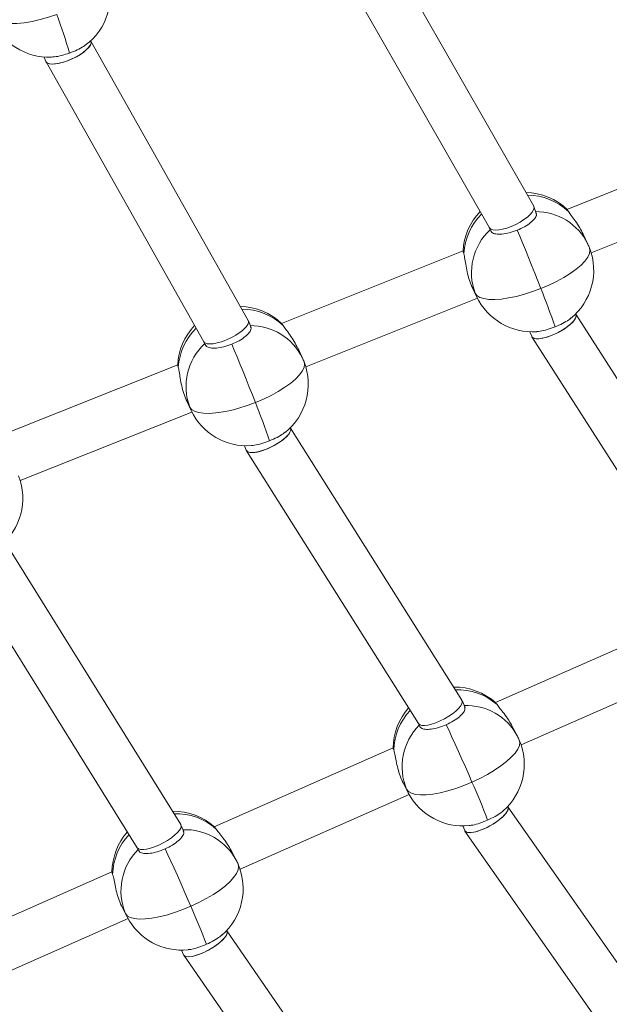
# Model space of a CAD drawing. Units: millimetres. Extents: x -11924 to 11402, y -5917 to 18808.
# Drawn here: x 3677 to 3869, y -2379 to -2058 of the extents above; entities that cross this region are included whole.
import ezdxf

# ---------------------------------------------------------------- set-up
doc = ezdxf.new("R2010")
doc.units = ezdxf.units.MM

msp = doc.modelspace()

# ---------------------------------------------------------------- linework, layer by layer
at = {"color": 7, "linetype": 'Continuous', "lineweight": 15}
for p, q in [((3844.541, -2118.972), (3794.638, -2031.592)), ((3780.06, -2038.33), (3830.133, -2126.006)), ((3700.532, -2065.359), (3700.448, -2065.119)), ((3751.697, -2156.058), (3700.505, -2065.283)), ((3685.351, -2070.419), (3685.844, -2071.83)), ((3685.911, -2071.976), (3737.267, -2163.043)), ((3914.446, -2096.408), (3855.368, -2119.988)), ((3863.241, -2134.073), (3919.095, -2111.78)), ((3845.487, -2121.364), (3844.599, -2119.094)), ((3855.484, -2120.137), (3855.882, -2120.672)), ((3830.099, -2125.947), (3830.552, -2127.106)), ((3862.173, -2131.281), (3860.625, -2127.99)), ((3821.591, -2133.47), (3762.513, -2157.05)), ((3823.972, -2143.949), (3825.506, -2147.21)), ((3824.433, -2145.024), (3825.981, -2148.314)), ((3770.385, -2171.135), (3826.239, -2148.842)), ((3858.295, -2154.137), (3858.218, -2153.941)), ((3912.628, -2239.208), (3858.262, -2154.055)), ((3752.631, -2158.426), (3751.75, -2156.171)), ((3762.629, -2157.198), (3763.027, -2157.734)), ((3843.322, -2159.783), (3843.899, -2161.259)), ((3843.979, -2161.416), (3898.53, -2246.859)), ((3737.236, -2162.989), (3737.697, -2164.168)), ((3769.318, -2168.342), (3767.769, -2165.052)), ((3728.736, -2170.531), (3669.658, -2194.111)), ((3731.117, -2181.011), (3732.651, -2184.271)), ((3731.577, -2182.085), (3733.126, -2185.376)), ((3677.53, -2208.197), (3733.384, -2185.903)), ((3765.446, -2191.216), (3765.362, -2191.003)), ((3821.183, -2279.619), (3765.416, -2191.139)), ((3750.467, -2196.845), (3751.037, -2198.304)), ((3751.112, -2198.452), (3807.06, -2287.219)), ((3729.737, -2320.028), (3672.568, -2228.221)), ((3658.246, -2235.489), (3715.591, -2327.581)), ((3890.273, -2254.686), (3832.089, -2280.379)), ((3840.464, -2294.171), (3895.49, -2269.873)), ((3822.225, -2282.001), (3821.245, -2279.736)), ((3832.213, -2280.53), (3832.619, -2281.03)), ((3807.025, -2287.163), (3807.507, -2288.276)), ((3839.248, -2291.296), (3837.594, -2288.108)), ((3798.816, -2295.071), (3740.631, -2320.764)), ((3801.565, -2305.425), (3803.202, -2308.582)), ((3802.085, -2306.524), (3803.739, -2309.713)), ((3749.007, -2334.556), (3804.033, -2310.258)), ((3836.216, -2314.319), (3836.134, -2314.13)), ((3896.406, -2400.235), (3836.182, -2314.241)), ((3730.768, -2322.386), (3729.794, -2320.137)), ((3740.756, -2320.915), (3741.161, -2321.415)), ((3821.458, -2320.505), (3822.11, -2322.01)), ((3822.193, -2322.158), (3882.613, -2408.432)), ((3715.559, -2327.528), (3716.05, -2328.661)), ((3747.79, -2331.682), (3746.136, -2328.493)), ((3707.358, -2335.456), (3649.174, -2361.149)), ((3710.107, -2345.81), (3711.744, -2348.967)), ((3710.628, -2346.909), (3712.282, -2350.098)), ((3657.549, -2374.941), (3712.575, -2350.643)), ((3744.765, -2354.721), (3744.677, -2354.515)), ((3806.469, -2443.897), (3744.734, -2354.647)), ((3730.001, -2360.89), (3730.645, -2362.378)), ((3730.723, -2362.518), (3792.65, -2452.045))]:
    msp.add_line(p, q, dxfattribs=at)
at = {"color": 8, "linetype": 'Continuous', "lineweight": 15}
for p, q in [((3825.506, -2147.21), (3825.981, -2148.314)), ((3732.651, -2184.271), (3733.126, -2185.376)), ((3803.202, -2308.582), (3803.739, -2309.713)), ((3711.744, -2348.967), (3712.282, -2350.098))]:
    msp.add_line(p, q, dxfattribs=at)
at = {"color": 7, "linetype": 'Continuous', "lineweight": 15, "flags": 128}
for points in [[(3689.413, -2056.577), (3686.708, -2057.473), (3684.004, -2058.227), (3681.358, -2058.823), (3678.824, -2059.249), (3676.452, -2059.496), (3674.292, -2059.559), (3672.386, -2059.438), (3670.775, -2059.135), (3669.491, -2058.654), (3668.56, -2058.008), (3668, -2057.208)], [(3846.867, -2145.725), (3845.894, -2143.247), (3844.887, -2140.703), (3843.864, -2138.142), (3842.845, -2135.612), (3841.849, -2133.162), (3840.896, -2130.839), (3840.004, -2128.685), (3839.189, -2126.743)], [(3825.506, -2147.21), (3826.092, -2147.978), (3827.045, -2148.579), (3828.343, -2149.002), (3829.963, -2149.238), (3831.869, -2149.281), (3834.024, -2149.131), (3836.384, -2148.791), (3838.9, -2148.268), (3841.522, -2147.573), (3844.196, -2146.719), (3846.867, -2145.725)], [(3754.012, -2182.786), (3753.039, -2180.308), (3752.031, -2177.765), (3751.009, -2175.203), (3749.99, -2172.674), (3748.994, -2170.224), (3748.041, -2167.9), (3747.149, -2165.747), (3746.334, -2163.805)], [(3732.651, -2184.271), (3733.237, -2185.039), (3734.189, -2185.641), (3735.488, -2186.064), (3737.107, -2186.299), (3739.014, -2186.342), (3741.169, -2186.193), (3743.529, -2185.853), (3746.045, -2185.33), (3748.667, -2184.635), (3751.34, -2183.781), (3754.012, -2182.786)], [(3824.471, -2306.245), (3823.408, -2303.8), (3822.309, -2301.293), (3821.194, -2298.771), (3820.085, -2296.282), (3819.002, -2293.873), (3817.967, -2291.59), (3816.999, -2289.477), (3816.117, -2287.573)], [(3803.202, -2308.582), (3803.812, -2309.316), (3804.781, -2309.872), (3806.092, -2310.236), (3807.715, -2310.403), (3809.619, -2310.368), (3811.765, -2310.132), (3814.109, -2309.7), (3816.603, -2309.081), (3819.197, -2308.288), (3821.837, -2307.336), (3824.471, -2306.245)], [(3733.013, -2346.63), (3731.95, -2344.185), (3730.851, -2341.678), (3729.736, -2339.156), (3728.627, -2336.667), (3727.545, -2334.258), (3726.51, -2331.976), (3725.542, -2329.862), (3724.66, -2327.959)], [(3711.744, -2348.967), (3712.354, -2349.702), (3713.324, -2350.257), (3714.634, -2350.622), (3716.258, -2350.788), (3718.162, -2350.753), (3720.307, -2350.517), (3722.652, -2350.086), (3725.145, -2349.467), (3727.739, -2348.673), (3730.38, -2347.721), (3733.013, -2346.63)]]:
    msp.add_lwpolyline(points, dxfattribs=at)
at = {"color": 8, "linetype": 'Continuous', "lineweight": 15, "flags": 128}
for points in [[(3846.867, -2145.725), (3849.482, -2144.61), (3851.986, -2143.396), (3854.33, -2142.11), (3856.464, -2140.776), (3858.347, -2139.423), (3859.939, -2138.077), (3861.208, -2136.766), (3862.129, -2135.517), (3862.682, -2134.355), (3862.856, -2133.304), (3862.705, -2132.517)], [(3754.012, -2182.786), (3756.626, -2181.671), (3759.131, -2180.458), (3761.475, -2179.171), (3763.609, -2177.838), (3765.492, -2176.484), (3767.084, -2175.139), (3768.354, -2173.828), (3769.274, -2172.579), (3769.827, -2171.417), (3770.001, -2170.366), (3769.85, -2169.579)], [(3824.471, -2306.245), (3827.044, -2305.037), (3829.503, -2303.737), (3831.8, -2302.371), (3833.887, -2300.967), (3835.722, -2299.553), (3837.267, -2298.159), (3838.491, -2296.813), (3839.369, -2295.542), (3839.883, -2294.372), (3840.023, -2293.326), (3839.848, -2292.559)], [(3733.013, -2346.63), (3735.586, -2345.422), (3738.046, -2344.122), (3740.343, -2342.756), (3742.43, -2341.352), (3744.264, -2339.939), (3745.81, -2338.545), (3747.033, -2337.198), (3747.912, -2335.927), (3748.426, -2334.757), (3748.565, -2333.712), (3748.39, -2332.945)]]:
    msp.add_lwpolyline(points, dxfattribs=at)
at = {"color": 7, "linetype": 'Continuous', "lineweight": 15}
for centre, radius, start, end in [((3686.828, -2050.474), 20, 306.35377, 19.27724), ((3686.828, -2050.474), 20, 202.9585, 272.37528), ((3497.315, -2126.931), 204.576, 16.41189, 20.11489), ((3841.567, -2134.463), 20, 45.82671, 88.85012), ((3841.567, -2134.463), 20, 136.3942, 177.36484), ((3843.384, -2140.551), 19.078, 132.92107, 200.42862), ((3844.077, -2139.797), 20, 308.6064, 21.34573), ((3844.077, -2139.797), 20, 21.34573, 25.20378), ((3844.077, -2139.797), 20, 205.20378, 274.22696), ((3660.883, -2221.605), 200.868, 18.40456, 22.19515), ((3748.711, -2171.524), 20, 45.82671, 88.76542), ((3748.711, -2171.524), 20, 136.28629, 177.36484), ((3750.529, -2177.612), 19.078, 132.92215, 200.43034), ((3751.222, -2176.859), 20, 308.6064, 21.34573), ((3751.222, -2176.859), 20, 21.34573, 25.20378), ((3569.188, -2258.237), 199.631, 18.39281, 22.2069), ((3751.222, -2176.859), 20, 205.20378, 274.22696), ((3658.367, -2213.921), 20, 308.6064, 21.34573), ((3818.814, -2295.338), 20, 47.8594, 90.93722), ((3818.814, -2295.338), 20, 138.52452, 179.43405), ((3820.855, -2301.264), 19.109, 135.04868, 202.51474), ((3821.493, -2300.505), 20, 310.89146, 23.4075), ((3821.493, -2300.505), 20, 23.4075, 27.41316), ((3643.056, -2388.028), 198.997, 20.41882, 24.26625), ((3821.493, -2300.505), 20, 207.41316, 276.04325), ((3727.357, -2335.724), 20, 47.8594, 90.85486), ((3727.357, -2335.724), 20, 138.41736, 179.43405), ((3729.398, -2341.65), 19.11, 135.04846, 202.51243), ((3730.036, -2340.89), 20, 310.89146, 23.4075), ((3730.036, -2340.89), 20, 23.4075, 27.41316), ((3551.279, -2428.544), 199.342, 20.42215, 24.26293), ((3730.036, -2340.89), 20, 207.41316, 276.04325)]:
    msp.add_arc(centre, radius, start, end, dxfattribs=at)
at = {"color": 8, "linetype": 'Continuous', "lineweight": 15}
for centre, radius, start, end in [((3842.564, -2134.713), 19.353, 46.51409, 90.25293), ((3841.451, -2135.531), 19.7, 134.74796, 176.35816), ((3845.269, -2139.487), 18.791, 25.89553, 90.41622), ((3749.709, -2171.775), 19.353, 46.51446, 90.18404), ((3752.413, -2176.55), 18.792, 25.89817, 90.41358), ((3748.597, -2172.594), 19.702, 134.65588, 176.35577), ((3819.797, -2295.537), 19.361, 48.52768, 92.29202), ((3818.808, -2296.41), 19.776, 136.98081, 178.39927), ((3822.644, -2300.155), 18.819, 28.08288, 92.41941), ((3728.339, -2335.923), 19.362, 48.52953, 92.22633), ((3731.187, -2340.54), 18.819, 28.08114, 92.41997), ((3727.34, -2336.79), 19.765, 136.87751, 178.41205)]:
    msp.add_arc(centre, radius, start, end, dxfattribs=at)
at = {"color": 7, "linetype": 'Continuous', "lineweight": 15}
for centre, major_axis, ratio, start_param, end_param in [((3693.188, -2068.595), (7.314, 3.31), 0.3352177, 3.1118521, 6.2534447), ((3693.188, -2068.595), (7.314, 3.31), 0.3352177, 3.1976133, 6.2534447), ((3693.188, -2068.595), (7.314, 3.31), 0.3352177, 3.1118521, 3.1976133), ((3837.337, -2122.489), (7.236, 3.457), 0.3389246, 3.166433, 6.3080256), ((3837.337, -2122.489), (7.236, 3.457), 0.3389246, 3.166433, 6.3080256), ((3851.097, -2157.698), (7.162, 3.641), 0.3344204, 3.1087833, 6.250376), ((3851.097, -2157.698), (7.162, 3.641), 0.3344204, 3.2275002, 6.250376), ((3744.482, -2159.551), (7.244, 3.437), 0.3332753, 3.165111, 6.3067037), ((3744.482, -2159.551), (7.244, 3.437), 0.3332753, 3.165111, 6.3067037), ((3851.097, -2157.698), (7.162, 3.641), 0.3344204, 3.1087833, 3.2275002), ((3758.242, -2194.76), (7.17, 3.62), 0.3290289, 3.110278, 6.2518707), ((3758.242, -2194.76), (7.17, 3.62), 0.3290289, 3.1667339, 6.2518707), ((3758.242, -2194.76), (7.17, 3.62), 0.3290289, 3.110278, 3.1667339), ((3814.122, -2283.419), (7.094, 3.743), 0.3268915, 3.1667834, 6.308376), ((3814.122, -2283.419), (7.094, 3.743), 0.3268915, 3.1667834, 6.308376), ((3829.163, -2318.164), (7.015, 3.922), 0.3222915, 3.1088749, 6.2797122), ((3829.163, -2318.164), (7.015, 3.922), 0.3222915, 3.1381196, 6.2504675), ((3829.163, -2318.164), (7.015, 3.922), 0.3222915, 6.2797122, 6.3159031), ((3722.664, -2323.804), (7.103, 3.723), 0.3218022, 3.1655113, 6.3071039), ((3722.664, -2323.804), (7.103, 3.723), 0.3218022, 3.1655113, 6.3071039), ((3829.163, -2318.164), (7.015, 3.922), 0.3222915, 3.1088749, 3.1381196), ((3737.705, -2358.55), (7.025, 3.9), 0.317459, 3.1102948, 6.2518874), ((3737.705, -2358.55), (7.025, 3.9), 0.317459, 3.1102948, 6.2250893), ((3737.705, -2358.55), (7.025, 3.9), 0.317459, 6.2250893, 6.2518874)]:
    msp.add_ellipse(centre, major_axis=major_axis, ratio=ratio, start_param=start_param, end_param=end_param, dxfattribs=at)
for points, knots in [([(3100.657, -774.052), (3100.664, -775.742), (3100.71, -788.202), (3101.01, -811.429), (3101.691, -843.729), (3102.701, -876.021), (3104.023, -908.303), (3105.662, -940.572), (3107.616, -972.826), (3109.885, -1005.062), (3112.47, -1037.277), (3115.369, -1069.468), (3118.583, -1101.633), (3122.112, -1133.768), (3125.954, -1165.872), (3130.11, -1197.942), (3134.58, -1229.974), (3139.362, -1261.967), (3144.458, -1293.917), (3149.865, -1325.822), (3155.584, -1357.679), (3161.614, -1389.485), (3167.955, -1421.238), (3174.607, -1452.936), (3181.568, -1484.574), (3188.838, -1516.152), (3196.417, -1547.665), (3204.303, -1579.113), (3212.497, -1610.49), (3220.996, -1641.796), (3229.802, -1673.028), (3238.913, -1704.182), (3248.328, -1735.257), (3258.047, -1766.25), (3268.068, -1797.157), (3278.391, -1827.978), (3289.015, -1858.708), (3299.939, -1889.345), (3311.162, -1919.887), (3322.684, -1950.332), (3334.502, -1980.675), (3346.617, -2010.916), (3359.027, -2041.052), (3371.731, -2071.079), (3384.729, -2100.996), (3398.018, -2130.8), (3411.598, -2160.489), (3425.468, -2190.059), (3439.627, -2219.509), (3454.073, -2248.835), (3468.805, -2278.037), (3483.822, -2307.11), (3499.123, -2336.053), (3514.706, -2364.863), (3530.571, -2393.538), (3546.715, -2422.075), (3563.137, -2450.472), (3579.837, -2478.727), (3596.812, -2506.837), (3614.062, -2534.799), (3631.584, -2562.613), (3649.377, -2590.274), (3667.44, -2617.781), (3685.772, -2645.132), (3704.37, -2672.323), (3723.233, -2699.354), (3742.36, -2726.222), (3761.749, -2752.923), (3781.398, -2779.457), (3801.306, -2805.821), (3821.471, -2832.012), (3841.892, -2858.029), (3862.565, -2883.869), (3883.491, -2909.53), (3904.667, -2935.01), (3926.091, -2960.307), (3947.762, -2985.419), (3969.677, -3010.343), (3991.835, -3035.078), (4014.234, -3059.621), (4036.873, -3083.97), (4059.749, -3108.123), (4082.859, -3132.08), (4106.204, -3155.836), (4129.779, -3179.39), (4153.584, -3202.741), (4177.617, -3225.885), (4201.873, -3248.824), (4226.362, -3271.544), (4247.537, -3290.893), (4260.636, -3302.582), (4265.417, -3306.848)], [0, 0, 0, 0, 0.0017897, 0.0131869, 0.0245841, 0.0359813, 0.0473785, 0.0587757, 0.0701729, 0.0815702, 0.0929674, 0.1043646, 0.1157619, 0.1271592, 0.1385565, 0.1499537, 0.161351, 0.1727484, 0.1841457, 0.1955431, 0.2069404, 0.2183378, 0.2297352, 0.2411327, 0.2525302, 0.2639276, 0.2753251, 0.2867227, 0.2981202, 0.3095178, 0.3209154, 0.3323131, 0.3437108, 0.3551085, 0.3665062, 0.3779041, 0.3893019, 0.4006998, 0.4120976, 0.4234956, 0.4348935, 0.4462915, 0.4576896, 0.4690877, 0.4804858, 0.4918839, 0.5032822, 0.5146804, 0.5260787, 0.537477, 0.5488754, 0.5602738, 0.5716723, 0.5830708, 0.5944694, 0.6058679, 0.6172666, 0.6286653, 0.640064, 0.6514628, 0.6628616, 0.6742606, 0.6856594, 0.6970584, 0.7084575, 0.7198565, 0.7312556, 0.7426547, 0.754054, 0.7654532, 0.7768526, 0.788252, 0.7996513, 0.8110507, 0.8224502, 0.8338497, 0.8452494, 0.856649, 0.8680486, 0.8794484, 0.8908481, 0.902248, 0.9136479, 0.9250477, 0.9364478, 0.9478478, 0.9592477, 0.9706478, 0.9820479, 0.9934481, 1, 1, 1, 1]), ([(4290.522, -3284.095), (4284.423, -3278.65), (4270.048, -3265.815), (4247.654, -3245.344), (4223.303, -3222.72), (4199.182, -3199.882), (4175.285, -3176.837), (4151.617, -3153.586), (4128.177, -3130.133), (4104.969, -3106.477), (4081.994, -3082.624), (4059.256, -3058.571), (4036.754, -3034.324), (4014.491, -3009.884), (3992.469, -2985.253), (3970.691, -2960.432), (3949.158, -2935.424), (3927.87, -2910.231), (3906.832, -2884.856), (3886.044, -2859.3), (3865.508, -2833.566), (3845.225, -2807.655), (3825.199, -2781.57), (3805.429, -2755.314), (3785.918, -2728.887), (3766.667, -2702.294), (3747.68, -2675.535), (3728.955, -2648.614), (3710.496, -2621.532), (3692.304, -2594.291), (3674.381, -2566.895), (3656.727, -2539.345), (3639.345, -2511.644), (3622.236, -2483.794), (3605.401, -2455.797), (3588.842, -2427.656), (3572.561, -2399.373), (3556.558, -2370.95), (3540.835, -2342.391), (3525.393, -2313.697), (3510.234, -2284.871), (3495.359, -2255.916), (3480.769, -2226.832), (3466.466, -2197.625), (3452.45, -2168.294), (3438.723, -2138.844), (3425.286, -2109.277), (3412.141, -2079.595), (3399.287, -2049.8), (3386.727, -2019.896), (3374.461, -1989.884), (3362.491, -1959.768), (3350.817, -1929.55), (3339.441, -1899.232), (3328.363, -1868.817), (3317.584, -1838.307), (3307.106, -1807.706), (3296.929, -1777.016), (3287.054, -1746.239), (3277.482, -1715.377), (3268.214, -1684.435), (3259.25, -1653.413), (3250.591, -1622.316), (3242.238, -1591.145), (3234.192, -1559.903), (3226.454, -1528.593), (3219.023, -1497.217), (3211.901, -1465.779), (3205.089, -1434.28), (3198.586, -1402.723), (3192.394, -1371.112), (3186.512, -1339.449), (3180.942, -1307.736), (3175.684, -1275.976), (3170.738, -1244.172), (3166.105, -1212.327), (3161.786, -1180.443), (3157.779, -1148.522), (3154.087, -1116.569), (3150.709, -1084.585), (3147.645, -1052.573), (3144.896, -1020.536), (3142.462, -988.476), (3140.343, -956.397), (3138.54, -924.301), (3137.053, -892.191), (3135.878, -860.068), (3135.031, -827.937), (3134.514, -799.264), (3134.425, -781.301), (3134.389, -774.052)], [0, 0, 0, 0, 0.0084307, 0.0198687, 0.0313067, 0.0427448, 0.0541829, 0.0656211, 0.0770593, 0.0884976, 0.0999359, 0.1113742, 0.1228125, 0.1342511, 0.1456895, 0.1571281, 0.1685667, 0.1800054, 0.191444, 0.2028827, 0.2143214, 0.2257603, 0.2371991, 0.2486381, 0.260077, 0.271516, 0.2829551, 0.2943941, 0.3058333, 0.3172726, 0.3287118, 0.3401511, 0.3515905, 0.3630299, 0.3744693, 0.3859088, 0.3973484, 0.408788, 0.4202276, 0.4316674, 0.443107, 0.4545469, 0.4659866, 0.4774265, 0.4888665, 0.5003065, 0.5117465, 0.5231865, 0.5346267, 0.5460668, 0.557507, 0.5689472, 0.5803875, 0.5918278, 0.6032682, 0.6147086, 0.626149, 0.6375895, 0.64903, 0.6604706, 0.6719111, 0.6833518, 0.6947924, 0.7062331, 0.7176738, 0.7291146, 0.7405553, 0.7519961, 0.763437, 0.7748778, 0.7863188, 0.7977597, 0.8092006, 0.8206416, 0.8320826, 0.8435235, 0.8549646, 0.8664057, 0.8778467, 0.8892878, 0.9007289, 0.91217, 0.9236111, 0.9350523, 0.9464934, 0.9579345, 0.9693757, 0.9808168, 0.992258, 1, 1, 1, 1]), ([(3840.693, -774.052), (3840.713, -778.665), (3840.775, -792.61), (3841.219, -815.883), (3842.006, -843.869), (3843.126, -871.846), (3844.557, -899.811), (3846.304, -927.761), (3848.367, -955.693), (3850.745, -983.605), (3853.437, -1011.494), (3856.444, -1039.356), (3859.765, -1067.188), (3863.401, -1094.988), (3867.349, -1122.754), (3871.611, -1150.481), (3876.185, -1178.167), (3881.072, -1205.809), (3886.27, -1233.405), (3891.78, -1260.95), (3897.598, -1288.444), (3903.729, -1315.882), (3910.167, -1343.261), (3916.915, -1370.58), (3923.971, -1397.834), (3931.333, -1425.022), (3939.002, -1452.14), (3946.977, -1479.185), (3955.256, -1506.155), (3963.84, -1533.047), (3972.726, -1559.858), (3981.915, -1586.585), (3991.405, -1613.226), (4001.194, -1639.776), (4011.283, -1666.235), (4021.67, -1692.599), (4032.354, -1718.865), (4043.334, -1745.031), (4054.608, -1771.094), (4066.176, -1797.05), (4078.037, -1822.898), (4090.188, -1848.635), (4102.629, -1874.257), (4115.359, -1899.763), (4128.376, -1925.149), (4141.678, -1950.414), (4155.265, -1975.554), (4169.136, -2000.566), (4183.288, -2025.448), (4197.72, -2050.198), (4212.43, -2074.812), (4227.417, -2099.289), (4242.68, -2123.626), (4258.217, -2147.819), (4274.026, -2171.868), (4290.106, -2195.768), (4306.455, -2219.518), (4323.07, -2243.115), (4339.952, -2266.556), (4357.097, -2289.84), (4374.503, -2312.964), (4392.17, -2335.924), (4410.096, -2358.72), (4428.277, -2381.348), (4446.713, -2403.806), (4465.401, -2426.092), (4484.34, -2448.204), (4503.528, -2470.138), (4522.963, -2491.894), (4542.641, -2513.468), (4562.563, -2534.858), (4582.724, -2556.062), (4603.124, -2577.078), (4623.76, -2597.904), (4644.631, -2618.537), (4665.732, -2638.975), (4687.064, -2659.217), (4708.623, -2679.259), (4730.406, -2699.101), (4752.414, -2718.738), (4774.639, -2738.173), (4797.09, -2757.393), (4817.538, -2774.585), (4830.588, -2785.282), (4836.004, -2789.721)], [0, 0, 0, 0, 0.0060868, 0.0183986, 0.0307105, 0.0430224, 0.0553342, 0.0676461, 0.0799581, 0.0922699, 0.1045819, 0.1168938, 0.1292058, 0.1415179, 0.15383, 0.1661421, 0.1784543, 0.1907665, 0.2030788, 0.2153911, 0.2277035, 0.2400159, 0.2523285, 0.2646411, 0.2769537, 0.2892664, 0.3015792, 0.3138921, 0.3262051, 0.3385182, 0.3508313, 0.3631446, 0.3754579, 0.3877713, 0.4000848, 0.4123985, 0.4247122, 0.437026, 0.4493399, 0.4616539, 0.4739681, 0.4862824, 0.4985966, 0.5109112, 0.5232257, 0.5355403, 0.5478552, 0.5601701, 0.5724851, 0.5848002, 0.5971154, 0.6094309, 0.6217463, 0.634062, 0.6463776, 0.6586935, 0.6710094, 0.6833255, 0.6956417, 0.7079579, 0.7202743, 0.7325909, 0.7449075, 0.7572243, 0.7695411, 0.781858, 0.794175, 0.8064922, 0.8188095, 0.831127, 0.8434444, 0.855762, 0.8680797, 0.8803976, 0.8927155, 0.9050335, 0.9173515, 0.9296698, 0.941988, 0.9543065, 0.9666249, 0.9789436, 0.9912622, 1, 1, 1, 1]), ([(3698.656, -2066.548), (3698.483, -2066.689), (3697.855, -2067.198), (3696.078, -2068.14), (3694.402, -2068.798), (3693.556, -2069.13)], [0, 0, 0, 0, 0.159033, 0.5751558, 1, 1, 1, 1]), ([(3693.556, -2069.13), (3692.706, -2069.406), (3691.005, -2069.959), (3688.908, -2070.387), (3687.977, -2070.405), (3687.655, -2070.412)], [0, 0, 0, 0, 0.3954514, 0.7909393, 1, 1, 1, 1]), ([(3839.189, -2126.743), (3840.008, -2126.38), (3841.648, -2125.653), (3843.659, -2124.288), (3844.997, -2122.926), (3845.588, -2121.797), (3845.353, -2121.305), (3845.265, -2121.121)], [0, 0, 0, 0, 0.2174018, 0.4348089, 0.6523553, 0.8702241, 1, 1, 1, 1]), ([(3855.882, -2120.672), (3856.148, -2121.067), (3856.679, -2121.856), (3858.054, -2123.685), (3859.487, -2125.76), (3860.248, -2127.285), (3860.596, -2127.982)], [0, 0, 0, 0, 0.2543256, 0.5080257, 0.7749196, 1, 1, 1, 1]), ([(3830.555, -2126.849), (3830.646, -2127.069), (3830.866, -2127.605), (3832.163, -2128.022), (3834.14, -2128.07), (3836.602, -2127.663), (3838.32, -2127.052), (3839.189, -2126.743)], [0, 0, 0, 0, 0.14749017, 0.35971722, 0.57185654, 0.78369521, 1, 1, 1, 1]), ([(3821.79, -2134.28), (3821.678, -2133.909), (3821.548, -2133.483), (3821.604, -2133.538), (3821.611, -2133.546)], [0, 0, 0, 0, 0.869726, 1, 1, 1, 1]), ([(3823.972, -2143.949), (3823.695, -2143.154), (3823.142, -2141.566), (3822.609, -2138.978), (3822.24, -2136.582), (3821.998, -2135.028), (3821.834, -2134.438), (3821.79, -2134.28)], [0, 0, 0, 0, 0.22090278, 0.44146528, 0.67151498, 0.91162454, 1, 1, 1, 1]), ([(3824.445, -2144.995), (3824.389, -2144.895), (3824.219, -2144.595), (3824.071, -2144.208), (3823.972, -2143.949)], [0, 0, 0, 0, 0.3319314, 1, 1, 1, 1]), ([(3746.334, -2163.805), (3747.153, -2163.442), (3748.793, -2162.715), (3750.804, -2161.35), (3752.141, -2159.987), (3752.734, -2158.858), (3752.498, -2158.366), (3752.41, -2158.183)], [0, 0, 0, 0, 0.2173795, 0.4347809, 0.6523346, 0.87022, 1, 1, 1, 1]), ([(3763.027, -2157.734), (3763.293, -2158.129), (3763.823, -2158.918), (3765.199, -2160.746), (3766.631, -2162.822), (3767.392, -2164.347), (3767.74, -2165.044)], [0, 0, 0, 0, 0.25430951, 0.50805037, 0.7749197, 1, 1, 1, 1]), ([(3851.477, -2158.186), (3850.637, -2158.494), (3848.957, -2159.109), (3846.848, -2159.622), (3845.895, -2159.678), (3845.548, -2159.699)], [0, 0, 0, 0, 0.3889969, 0.7779568, 1, 1, 1, 1]), ([(3856.533, -2155.389), (3856.349, -2155.549), (3855.726, -2156.091), (3853.963, -2157.106), (3852.311, -2157.824), (3851.477, -2158.186)], [0, 0, 0, 0, 0.1716097, 0.5815229, 1, 1, 1, 1]), ([(3737.7, -2163.911), (3737.79, -2164.13), (3738.011, -2164.666), (3739.307, -2165.083), (3741.284, -2165.131), (3743.747, -2164.725), (3745.465, -2164.114), (3746.334, -2163.805)], [0, 0, 0, 0, 0.1474794, 0.3597023, 0.5718337, 0.7837001, 1, 1, 1, 1]), ([(3728.935, -2171.341), (3728.822, -2170.971), (3728.693, -2170.545), (3728.748, -2170.6), (3728.756, -2170.607)], [0, 0, 0, 0, 0.8697115, 1, 1, 1, 1]), ([(3731.117, -2181.011), (3730.84, -2180.216), (3730.287, -2178.628), (3729.754, -2176.039), (3729.385, -2173.644), (3729.143, -2172.089), (3728.979, -2171.5), (3728.935, -2171.341)], [0, 0, 0, 0, 0.22090219, 0.44146489, 0.67151168, 0.9116292, 1, 1, 1, 1]), ([(3731.589, -2182.056), (3731.533, -2181.957), (3731.364, -2181.656), (3731.216, -2181.269), (3731.117, -2181.011)], [0, 0, 0, 0, 0.331977, 1, 1, 1, 1]), ([(3763.678, -2192.45), (3763.494, -2192.61), (3762.872, -2193.152), (3761.108, -2194.168), (3759.456, -2194.885), (3758.621, -2195.248)], [0, 0, 0, 0, 0.1715613, 0.5814655, 1, 1, 1, 1]), ([(3758.621, -2195.248), (3757.782, -2195.555), (3756.102, -2196.171), (3753.992, -2196.684), (3753.039, -2196.74), (3752.693, -2196.761)], [0, 0, 0, 0, 0.3889339, 0.7779558, 1, 1, 1, 1]), ([(3816.117, -2287.573), (3816.923, -2287.181), (3818.536, -2286.397), (3820.498, -2284.965), (3821.788, -2283.564), (3822.341, -2282.424), (3822.09, -2281.947), (3821.996, -2281.769)], [0, 0, 0, 0, 0.217481, 0.4349605, 0.6525875, 0.8705343, 1, 1, 1, 1]), ([(3832.619, -2281.03), (3832.898, -2281.412), (3833.455, -2282.174), (3834.893, -2283.946), (3836.389, -2285.95), (3837.197, -2287.431), (3837.562, -2288.101)], [0, 0, 0, 0, 0.2556123, 0.5106358, 0.7789021, 1, 1, 1, 1]), ([(3807.502, -2288.022), (3807.6, -2288.237), (3807.838, -2288.759), (3809.146, -2289.12), (3811.121, -2289.088), (3813.565, -2288.587), (3815.261, -2287.913), (3816.117, -2287.573)], [0, 0, 0, 0, 0.1477867, 0.3599414, 0.5719983, 0.7837869, 1, 1, 1, 1]), ([(3799.04, -2295.858), (3798.915, -2295.494), (3798.772, -2295.079), (3798.83, -2295.135), (3798.837, -2295.142)], [0, 0, 0, 0, 0.8774011, 1, 1, 1, 1]), ([(3801.565, -2305.425), (3801.259, -2304.639), (3800.648, -2303.07), (3800.022, -2300.504), (3799.569, -2298.129), (3799.273, -2296.592), (3799.089, -2296.013), (3799.04, -2295.858)], [0, 0, 0, 0, 0.2209282, 0.4414828, 0.671515, 0.9116244, 1, 1, 1, 1]), ([(3802.097, -2306.492), (3802.03, -2306.382), (3801.842, -2306.075), (3801.673, -2305.679), (3801.565, -2305.425)], [0, 0, 0, 0, 0.3582689, 1, 1, 1, 1]), ([(3834.561, -2315.586), (3834.366, -2315.767), (3833.747, -2316.343), (3831.997, -2317.434), (3830.371, -2318.21), (3829.549, -2318.602)], [0, 0, 0, 0, 0.18543018, 0.58848894, 1, 1, 1, 1]), ([(3741.161, -2321.415), (3741.44, -2321.797), (3741.997, -2322.56), (3743.436, -2324.331), (3744.932, -2326.335), (3745.739, -2327.817), (3746.104, -2328.486)], [0, 0, 0, 0, 0.2556063, 0.5106272, 0.7788872, 1, 1, 1, 1]), ([(3829.549, -2318.602), (3828.721, -2318.94), (3827.064, -2319.617), (3824.942, -2320.218), (3823.967, -2320.314), (3823.594, -2320.351)], [0, 0, 0, 0, 0.3820443, 0.7640454, 1, 1, 1, 1]), ([(3724.66, -2327.959), (3725.466, -2327.566), (3727.078, -2326.782), (3729.04, -2325.351), (3730.331, -2323.949), (3730.884, -2322.809), (3730.633, -2322.332), (3730.539, -2322.155)], [0, 0, 0, 0, 0.21749185, 0.43494791, 0.65258208, 0.8705399, 1, 1, 1, 1]), ([(3716.044, -2328.408), (3716.142, -2328.622), (3716.38, -2329.144), (3717.688, -2329.505), (3719.664, -2329.473), (3722.108, -2328.972), (3723.803, -2328.299), (3724.66, -2327.959)], [0, 0, 0, 0, 0.1477823, 0.3599183, 0.5720027, 0.7837933, 1, 1, 1, 1]), ([(3707.583, -2336.243), (3707.457, -2335.879), (3707.315, -2335.464), (3707.372, -2335.521), (3707.379, -2335.528)], [0, 0, 0, 0, 0.8774179, 1, 1, 1, 1]), ([(3710.107, -2345.81), (3709.802, -2345.024), (3709.191, -2343.455), (3708.565, -2340.89), (3708.112, -2338.514), (3707.815, -2336.977), (3707.632, -2336.398), (3707.583, -2336.243)], [0, 0, 0, 0, 0.2209291, 0.4414658, 0.6715144, 0.9116285, 1, 1, 1, 1]), ([(3710.64, -2346.877), (3710.573, -2346.767), (3710.385, -2346.461), (3710.216, -2346.064), (3710.107, -2345.81)], [0, 0, 0, 0, 0.3582467, 1, 1, 1, 1]), ([(3743.104, -2355.971), (3742.908, -2356.153), (3742.289, -2356.728), (3740.54, -2357.819), (3738.914, -2358.595), (3738.092, -2358.987)], [0, 0, 0, 0, 0.1854172, 0.5884824, 1, 1, 1, 1]), ([(3738.092, -2358.987), (3737.263, -2359.326), (3735.606, -2360.002), (3733.485, -2360.603), (3732.509, -2360.7), (3732.137, -2360.736)], [0, 0, 0, 0, 0.382042, 0.7640409, 1, 1, 1, 1])]:
    msp.add_open_spline(points, degree=3, knots=knots, dxfattribs=at)

doc.saveas('drawing.dxf')
